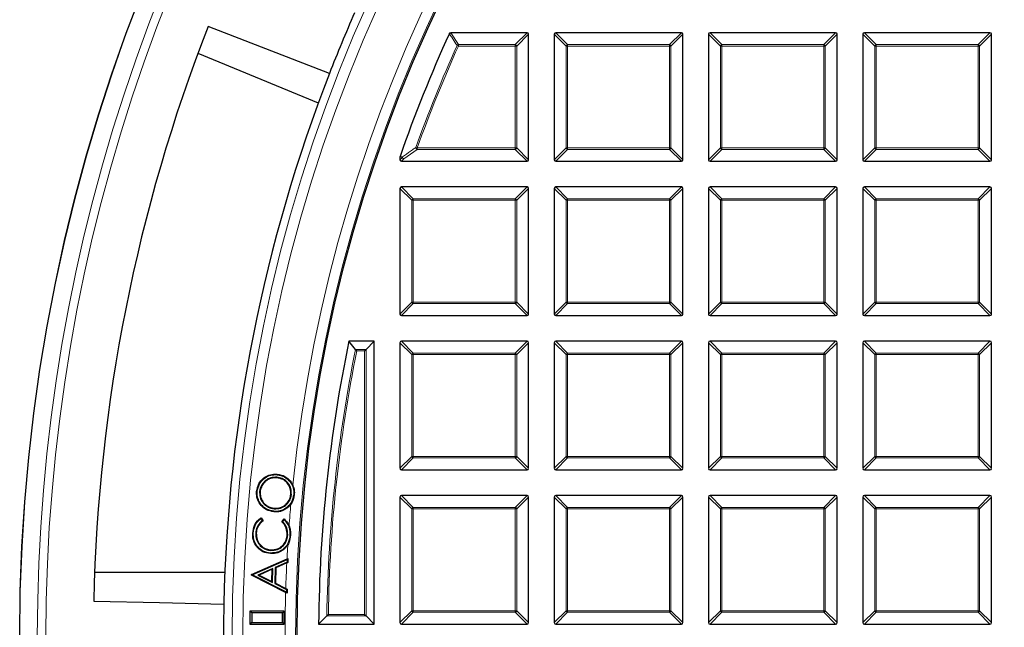
# Model space of a CAD drawing. Units: millimetres. Extents: x 0 to 553, y 0 to 297.
# Drawn here: x 41 to 87, y 197 to 226 of the extents above; entities that cross this region are included whole.
import ezdxf

# ---------------------------------------------------------------- set-up
doc = ezdxf.new("R2010")
doc.units = ezdxf.units.MM

msp = doc.modelspace()

# ---------------------------------------------------------------- linework, layer by layer
at = {"color": 7, "linetype": 'Continuous', "lineweight": 25}
for p, q in [((55.4415, 223.1637), (49.7756, 225.35)), ((64.6605, 225.0609), (61.0974, 225.0609)), ((64.7298, 219.1302), (64.7298, 224.9916)), ((65.9298, 224.9916), (65.9298, 219.1302)), ((71.8605, 225.0609), (65.9991, 225.0609)), ((71.9298, 219.1302), (71.9298, 224.9916)), ((73.1298, 224.9916), (73.1298, 219.1302)), ((79.0605, 225.0609), (73.1991, 225.0609)), ((79.1298, 219.1302), (79.1298, 224.9916)), ((80.3298, 224.9916), (80.3298, 219.1302)), ((86.2605, 225.0609), (80.3991, 225.0609)), ((86.3298, 219.1302), (86.3298, 224.9916)), ((49.305, 224.1107), (54.9202, 221.7848)), ((58.7298, 219.2625), (58.7337, 219.2854)), ((58.7298, 219.2625), (58.7298, 219.1302)), ((58.7991, 219.0609), (64.6605, 219.0609)), ((65.9991, 219.0609), (71.8605, 219.0609)), ((73.1991, 219.0609), (79.0605, 219.0609)), ((80.3991, 219.0609), (86.2605, 219.0609)), ((58.7298, 217.7916), (58.7298, 211.9302)), ((64.6605, 217.8609), (58.7991, 217.8609)), ((64.7298, 211.9302), (64.7298, 217.7916)), ((65.9298, 217.7916), (65.9298, 211.9302)), ((71.8605, 217.8609), (65.9991, 217.8609)), ((71.9298, 211.9302), (71.9298, 217.7916)), ((73.1298, 217.7916), (73.1298, 211.9302)), ((79.0605, 217.8609), (73.1991, 217.8609)), ((79.1298, 211.9302), (79.1298, 217.7916)), ((80.3298, 217.7916), (80.3298, 211.9302)), ((86.2605, 217.8609), (80.3991, 217.8609)), ((86.3298, 211.9302), (86.3298, 217.7916)), ((58.7991, 211.8609), (64.6605, 211.8609)), ((65.9991, 211.8609), (71.8605, 211.8609)), ((73.1991, 211.8609), (79.0605, 211.8609)), ((80.3991, 211.8609), (86.2605, 211.8609)), ((56.6557, 210.2798), (56.3448, 210.6609)), ((57.5298, 210.6609), (56.3448, 210.6609)), ((57.1487, 210.2798), (57.5298, 210.6609)), ((57.5298, 197.4609), (57.5298, 210.6609)), ((58.7298, 210.5916), (58.7298, 204.7302)), ((64.6605, 210.6609), (58.7991, 210.6609)), ((64.7298, 204.7302), (64.7298, 210.5916)), ((65.9298, 210.5916), (65.9298, 204.7302)), ((71.8605, 210.6609), (65.9991, 210.6609)), ((71.9298, 204.7302), (71.9298, 210.5916)), ((73.1298, 210.5916), (73.1298, 204.7302)), ((79.0605, 210.6609), (73.1991, 210.6609)), ((79.1298, 204.7302), (79.1298, 210.5916)), ((80.3298, 210.5916), (80.3298, 204.7302)), ((86.2605, 210.6609), (80.3991, 210.6609)), ((86.3298, 204.7302), (86.3298, 210.5916)), ((57.0795, 210.2105), (57.1487, 210.2798)), ((53.0023, 204.4317), (53.0049, 204.4578)), ((58.7991, 204.6609), (64.6605, 204.6609)), ((65.9991, 204.6609), (71.8605, 204.6609)), ((73.1991, 204.6609), (79.0605, 204.6609)), ((80.3991, 204.6609), (86.2605, 204.6609)), ((52.9907, 204.3115), (52.9884, 204.2854)), ((52.181, 203.6472), (52.2071, 203.6447)), ((53.6609, 203.5044), (53.6348, 203.507)), ((53.7715, 203.4998), (53.7976, 203.4972)), ((58.7298, 203.3916), (58.7298, 197.5302)), ((64.6605, 203.4609), (58.7991, 203.4609)), ((64.7298, 197.5302), (64.7298, 203.3916)), ((65.9298, 203.3916), (65.9298, 197.5302)), ((71.8605, 203.4609), (65.9991, 203.4609)), ((71.9298, 197.5302), (71.9298, 203.3916)), ((73.1298, 203.3916), (73.1298, 197.5302)), ((79.0605, 203.4609), (73.1991, 203.4609)), ((79.1298, 197.5302), (79.1298, 203.3916)), ((80.3298, 203.3916), (80.3298, 197.5302)), ((86.2605, 203.4609), (80.3991, 203.4609)), ((86.3298, 197.5302), (86.3298, 203.3916)), ((52.8576, 202.8467), (52.86, 202.8728)), ((52.2447, 202.384), (52.3101, 202.2888)), ((52.2516, 202.4204), (52.3461, 202.2828)), ((53.2196, 202.2386), (53.3268, 202.366)), ((53.2552, 202.2401), (53.3294, 202.3283)), ((51.8866, 201.7018), (51.8604, 201.703)), ((51.9994, 201.6984), (52.0256, 201.697)), ((53.4924, 201.6329), (53.4662, 201.6342)), ((53.5976, 201.6175), (53.6238, 201.6162)), ((52.6881, 200.7787), (52.6867, 200.7525)), ((52.7089, 200.9023), (52.7102, 200.9285)), ((51.8005, 199.7789), (53.4594, 200.5034)), ((51.8264, 199.7615), (53.4717, 200.4802)), ((53.4688, 200.3576), (52.9097, 200.1074)), ((53.45, 200.3204), (52.9355, 200.0902)), ((53.4947, 200.3404), (53.45, 200.3204)), ((53.4594, 200.5034), (53.499, 200.5207)), ((53.4717, 200.4802), (53.4688, 200.3576)), ((53.4688, 200.3576), (53.4947, 200.3404)), ((53.4717, 200.4802), (53.499, 200.5207)), ((53.499, 200.5207), (53.4947, 200.3404)), ((50.5592, 199.8614), (44.4813, 199.8615)), ((52.799, 200.0611), (52.0948, 199.751)), ((52.7717, 200.0204), (52.1562, 199.7494)), ((52.7578, 199.4462), (52.7717, 200.0204)), ((52.799, 200.0611), (52.7717, 200.0204)), ((52.783, 199.4041), (52.799, 200.0611)), ((52.9097, 200.1074), (52.8911, 199.3509)), ((52.9097, 200.1074), (52.9355, 200.0902)), ((52.9355, 200.0902), (52.9178, 199.3668)), ((51.7996, 199.7381), (51.8005, 199.7789)), ((51.8262, 199.7541), (51.7996, 199.7381)), ((53.3949, 198.9357), (51.7996, 199.7381)), ((51.8264, 199.7615), (51.8005, 199.7789)), ((51.8262, 199.7541), (51.8264, 199.7615)), ((53.4344, 198.9452), (51.8262, 199.7541)), ((52.0948, 199.751), (52.783, 199.4041)), ((52.0948, 199.751), (52.1562, 199.7494)), ((52.1562, 199.7494), (52.7578, 199.4462)), ((52.783, 199.4041), (52.7578, 199.4462)), ((52.8911, 199.3509), (52.9178, 199.3668)), ((52.8911, 199.3509), (53.4375, 199.0745)), ((52.9178, 199.3668), (53.4007, 199.1226)), ((53.4007, 199.1226), (53.4642, 199.0905)), ((53.4375, 199.0745), (53.4344, 198.9452)), ((53.4344, 198.9452), (53.4596, 198.9031)), ((53.4375, 199.0745), (53.4642, 199.0905)), ((53.4642, 199.0905), (53.4596, 198.9031)), ((53.4596, 198.9031), (53.3949, 198.9357)), ((51.8102, 197.981), (51.7298, 198.0614)), ((51.7298, 198.0614), (51.7298, 197.4614)), ((53.3298, 198.0614), (51.7298, 198.0614)), ((53.2494, 197.981), (53.3298, 198.0614)), ((53.3298, 197.4614), (53.3298, 198.0614)), ((51.8102, 197.981), (51.8102, 197.5418)), ((53.2494, 197.981), (51.8102, 197.981)), ((53.2494, 197.5418), (53.2494, 197.981)), ((55.318, 197.8419), (54.9324, 197.4609)), ((57.0795, 197.9112), (57.1487, 197.8419)), ((57.1487, 197.8419), (57.5298, 197.4609)), ((51.8102, 197.5418), (51.7298, 197.4614)), ((51.7298, 197.4614), (53.3298, 197.4614)), ((51.8102, 197.5418), (53.2494, 197.5418)), ((53.2494, 197.5418), (53.3298, 197.4614)), ((54.9324, 197.4609), (57.5298, 197.4609)), ((58.7991, 197.4609), (64.6605, 197.4609)), ((65.9991, 197.4609), (71.8605, 197.4609)), ((73.1991, 197.4609), (79.0605, 197.4609)), ((80.3991, 197.4609), (86.2605, 197.4609))]:
    msp.add_line(p, q, dxfattribs=at)
at = {"color": 8, "linetype": 'Continuous', "lineweight": 18}
for p, q in [((61.0974, 225.0609), (61.4552, 224.5066)), ((64.1062, 224.5066), (64.6605, 225.0609)), ((64.7298, 224.9916), (64.1755, 224.4373)), ((66.484, 224.4373), (65.9298, 224.9916)), ((65.9991, 225.0609), (66.5533, 224.5066)), ((71.3062, 224.5066), (71.8605, 225.0609)), ((71.9298, 224.9916), (71.3755, 224.4373)), ((73.684, 224.4373), (73.1298, 224.9916)), ((73.1991, 225.0609), (73.7533, 224.5066)), ((78.5062, 224.5066), (79.0605, 225.0609)), ((79.1298, 224.9916), (78.5755, 224.4373)), ((80.884, 224.4373), (80.3298, 224.9916)), ((80.3991, 225.0609), (80.9533, 224.5066)), ((85.7062, 224.5066), (86.2605, 225.0609)), ((86.3298, 224.9916), (85.7755, 224.4373)), ((61.4552, 224.4373), (61.392, 224.4657)), ((61.4552, 224.5066), (61.4552, 224.4373)), ((61.4552, 224.5066), (64.1062, 224.5066)), ((64.1062, 224.4373), (61.4552, 224.4373)), ((64.1062, 224.5066), (64.1062, 224.4373)), ((64.1062, 219.6844), (64.1062, 224.4373)), ((64.1755, 224.4373), (64.1062, 224.4373)), ((64.1755, 224.4373), (64.1755, 219.6844)), ((66.484, 219.6844), (66.484, 224.4373)), ((66.5533, 224.4373), (66.484, 224.4373)), ((66.5533, 224.5066), (71.3062, 224.5066)), ((66.5533, 224.5066), (66.5533, 224.4373)), ((71.3062, 224.4373), (66.5533, 224.4373)), ((66.5533, 224.4373), (66.5533, 219.6844)), ((71.3062, 224.5066), (71.3062, 224.4373)), ((71.3062, 219.6844), (71.3062, 224.4373)), ((71.3755, 224.4373), (71.3062, 224.4373)), ((71.3755, 224.4373), (71.3755, 219.6844)), ((73.7533, 224.4373), (73.684, 224.4373)), ((73.684, 219.6844), (73.684, 224.4373)), ((73.7533, 224.5066), (78.5062, 224.5066)), ((73.7533, 224.5066), (73.7533, 224.4373)), ((78.5062, 224.4373), (73.7533, 224.4373)), ((73.7533, 224.4373), (73.7533, 219.6844)), ((78.5062, 224.5066), (78.5062, 224.4373)), ((78.5062, 219.6844), (78.5062, 224.4373)), ((78.5755, 224.4373), (78.5062, 224.4373)), ((78.5755, 224.4373), (78.5755, 219.6844)), ((80.9533, 224.4373), (80.884, 224.4373)), ((80.884, 219.6844), (80.884, 224.4373)), ((80.9533, 224.5066), (80.9533, 224.4373)), ((80.9533, 224.5066), (85.7062, 224.5066)), ((85.7062, 224.4373), (80.9533, 224.4373)), ((80.9533, 224.4373), (80.9533, 219.6844)), ((85.7062, 224.5066), (85.7062, 224.4373)), ((85.7062, 219.6844), (85.7062, 224.4373)), ((85.7755, 224.4373), (85.7062, 224.4373)), ((85.7755, 224.4373), (85.7755, 219.6844)), ((59.5368, 219.6151), (58.9122, 219.174)), ((59.5368, 219.6844), (59.4716, 219.7079)), ((59.5368, 219.6844), (64.1062, 219.6844)), ((59.5368, 219.6844), (59.5368, 219.6151)), ((64.1062, 219.6151), (59.5368, 219.6151)), ((64.1755, 219.6844), (64.1062, 219.6844)), ((64.1062, 219.6844), (64.1062, 219.6151)), ((64.6605, 219.0609), (64.1062, 219.6151)), ((64.1755, 219.6844), (64.7298, 219.1302)), ((65.9298, 219.1302), (66.484, 219.6844)), ((66.5533, 219.6151), (65.9991, 219.0609)), ((66.5533, 219.6844), (66.484, 219.6844)), ((66.5533, 219.6844), (71.3062, 219.6844)), ((66.5533, 219.6844), (66.5533, 219.6151)), ((71.3062, 219.6151), (66.5533, 219.6151)), ((71.3755, 219.6844), (71.3062, 219.6844)), ((71.3062, 219.6844), (71.3062, 219.6151)), ((71.8605, 219.0609), (71.3062, 219.6151)), ((71.3755, 219.6844), (71.9298, 219.1302)), ((73.1298, 219.1302), (73.684, 219.6844)), ((73.7533, 219.6151), (73.1991, 219.0609)), ((73.7533, 219.6844), (73.684, 219.6844)), ((73.7533, 219.6844), (78.5062, 219.6844)), ((73.7533, 219.6844), (73.7533, 219.6151)), ((78.5062, 219.6151), (73.7533, 219.6151)), ((78.5062, 219.6844), (78.5062, 219.6151)), ((78.5755, 219.6844), (78.5062, 219.6844)), ((79.0605, 219.0609), (78.5062, 219.6151)), ((78.5755, 219.6844), (79.1298, 219.1302)), ((80.3298, 219.1302), (80.884, 219.6844)), ((80.9533, 219.6151), (80.3991, 219.0609)), ((80.9533, 219.6844), (80.884, 219.6844)), ((80.9533, 219.6844), (85.7062, 219.6844)), ((80.9533, 219.6844), (80.9533, 219.6151)), ((85.7062, 219.6151), (80.9533, 219.6151)), ((85.7062, 219.6844), (85.7062, 219.6151)), ((85.7755, 219.6844), (85.7062, 219.6844)), ((86.2605, 219.0609), (85.7062, 219.6151)), ((85.7755, 219.6844), (86.3298, 219.1302)), ((58.8429, 219.2433), (58.7298, 219.2625)), ((58.7298, 219.1302), (58.8429, 219.2433)), ((58.9122, 219.174), (58.7991, 219.0609)), ((59.284, 217.2373), (58.7298, 217.7916)), ((58.7991, 217.8609), (59.3533, 217.3066)), ((64.1062, 217.3066), (64.6605, 217.8609)), ((64.7298, 217.7916), (64.1755, 217.2373)), ((66.484, 217.2373), (65.9298, 217.7916)), ((65.9991, 217.8609), (66.5533, 217.3066)), ((71.3062, 217.3066), (71.8605, 217.8609)), ((71.9298, 217.7916), (71.3755, 217.2373)), ((73.684, 217.2373), (73.1298, 217.7916)), ((73.1991, 217.8609), (73.7533, 217.3066)), ((78.5062, 217.3066), (79.0605, 217.8609)), ((79.1298, 217.7916), (78.5755, 217.2373)), ((80.884, 217.2373), (80.3298, 217.7916)), ((80.3991, 217.8609), (80.9533, 217.3066)), ((85.7062, 217.3066), (86.2605, 217.8609)), ((86.3298, 217.7916), (85.7755, 217.2373)), ((59.3533, 217.2373), (59.284, 217.2373)), ((59.284, 212.4844), (59.284, 217.2373)), ((59.3533, 217.3066), (59.3533, 217.2373)), ((59.3533, 217.3066), (64.1062, 217.3066)), ((64.1062, 217.2373), (59.3533, 217.2373)), ((59.3533, 217.2373), (59.3533, 212.4844)), ((64.1062, 217.3066), (64.1062, 217.2373)), ((64.1062, 212.4844), (64.1062, 217.2373)), ((64.1755, 217.2373), (64.1062, 217.2373)), ((64.1755, 217.2373), (64.1755, 212.4844)), ((66.5533, 217.2373), (66.484, 217.2373)), ((66.484, 212.4844), (66.484, 217.2373)), ((66.5533, 217.3066), (66.5533, 217.2373)), ((66.5533, 217.3066), (71.3062, 217.3066)), ((71.3062, 217.2373), (66.5533, 217.2373)), ((66.5533, 217.2373), (66.5533, 212.4844)), ((71.3062, 217.3066), (71.3062, 217.2373)), ((71.3062, 212.4844), (71.3062, 217.2373)), ((71.3755, 217.2373), (71.3062, 217.2373)), ((71.3755, 217.2373), (71.3755, 212.4844)), ((73.7533, 217.2373), (73.684, 217.2373)), ((73.684, 212.4844), (73.684, 217.2373)), ((73.7533, 217.3066), (73.7533, 217.2373)), ((73.7533, 217.3066), (78.5062, 217.3066)), ((78.5062, 217.2373), (73.7533, 217.2373)), ((73.7533, 217.2373), (73.7533, 212.4844)), ((78.5062, 217.3066), (78.5062, 217.2373)), ((78.5062, 212.4844), (78.5062, 217.2373)), ((78.5755, 217.2373), (78.5062, 217.2373)), ((78.5755, 217.2373), (78.5755, 212.4844)), ((80.9533, 217.2373), (80.884, 217.2373)), ((80.884, 212.4844), (80.884, 217.2373)), ((80.9533, 217.3066), (85.7062, 217.3066)), ((80.9533, 217.3066), (80.9533, 217.2373)), ((85.7062, 217.2373), (80.9533, 217.2373)), ((80.9533, 217.2373), (80.9533, 212.4844)), ((85.7062, 217.3066), (85.7062, 217.2373)), ((85.7755, 217.2373), (85.7062, 217.2373)), ((85.7062, 212.4844), (85.7062, 217.2373)), ((85.7755, 217.2373), (85.7755, 212.4844)), ((58.7298, 211.9302), (59.284, 212.4844)), ((59.3533, 212.4151), (58.7991, 211.8609)), ((59.3533, 212.4844), (59.284, 212.4844)), ((59.3533, 212.4844), (64.1062, 212.4844)), ((59.3533, 212.4844), (59.3533, 212.4151)), ((64.1062, 212.4151), (59.3533, 212.4151)), ((64.1755, 212.4844), (64.1062, 212.4844)), ((64.1062, 212.4844), (64.1062, 212.4151)), ((64.6605, 211.8609), (64.1062, 212.4151)), ((64.1755, 212.4844), (64.7298, 211.9302)), ((65.9298, 211.9302), (66.484, 212.4844)), ((66.5533, 212.4151), (65.9991, 211.8609)), ((66.5533, 212.4844), (66.484, 212.4844)), ((66.5533, 212.4844), (71.3062, 212.4844)), ((66.5533, 212.4844), (66.5533, 212.4151)), ((71.3062, 212.4151), (66.5533, 212.4151)), ((71.3755, 212.4844), (71.3062, 212.4844)), ((71.3062, 212.4844), (71.3062, 212.4151)), ((71.8605, 211.8609), (71.3062, 212.4151)), ((71.3755, 212.4844), (71.9298, 211.9302)), ((73.1298, 211.9302), (73.684, 212.4844)), ((73.7533, 212.4151), (73.1991, 211.8609)), ((73.7533, 212.4844), (73.684, 212.4844)), ((73.7533, 212.4844), (78.5062, 212.4844)), ((73.7533, 212.4844), (73.7533, 212.4151)), ((78.5062, 212.4151), (73.7533, 212.4151)), ((78.5755, 212.4844), (78.5062, 212.4844)), ((78.5062, 212.4844), (78.5062, 212.4151)), ((79.0605, 211.8609), (78.5062, 212.4151)), ((78.5755, 212.4844), (79.1298, 211.9302)), ((80.3298, 211.9302), (80.884, 212.4844)), ((80.9533, 212.4151), (80.3991, 211.8609)), ((80.9533, 212.4844), (80.884, 212.4844)), ((80.9533, 212.4844), (80.9533, 212.4151)), ((80.9533, 212.4844), (85.7062, 212.4844)), ((85.7062, 212.4151), (80.9533, 212.4151)), ((85.7755, 212.4844), (85.7062, 212.4844)), ((85.7062, 212.4844), (85.7062, 212.4151)), ((86.2605, 211.8609), (85.7062, 212.4151)), ((85.7755, 212.4844), (86.3298, 211.9302)), ((59.284, 210.0373), (58.7298, 210.5916)), ((58.7991, 210.6609), (59.3533, 210.1066)), ((64.1062, 210.1066), (64.6605, 210.6609)), ((64.7298, 210.5916), (64.1755, 210.0373)), ((66.484, 210.0373), (65.9298, 210.5916)), ((65.9991, 210.6609), (66.5533, 210.1066)), ((71.3062, 210.1066), (71.8605, 210.6609)), ((71.9298, 210.5916), (71.3755, 210.0373)), ((73.684, 210.0373), (73.1298, 210.5916)), ((73.1991, 210.6609), (73.7533, 210.1066)), ((78.5062, 210.1066), (79.0605, 210.6609)), ((79.1298, 210.5916), (78.5755, 210.0373)), ((80.884, 210.0373), (80.3298, 210.5916)), ((80.3991, 210.6609), (80.9533, 210.1066)), ((85.7062, 210.1066), (86.2605, 210.6609)), ((86.3298, 210.5916), (85.7755, 210.0373)), ((56.6557, 210.2798), (57.1487, 210.2798)), ((57.0795, 210.2105), (56.7124, 210.2105)), ((57.0795, 197.9112), (57.0795, 210.2105)), ((57.1487, 210.2798), (57.1487, 197.8419)), ((59.284, 205.2844), (59.284, 210.0373)), ((59.3533, 210.0373), (59.284, 210.0373)), ((59.3533, 210.1066), (64.1062, 210.1066)), ((59.3533, 210.1066), (59.3533, 210.0373)), ((64.1062, 210.0373), (59.3533, 210.0373)), ((59.3533, 210.0373), (59.3533, 205.2844)), ((64.1062, 210.1066), (64.1062, 210.0373)), ((64.1062, 205.2844), (64.1062, 210.0373)), ((64.1755, 210.0373), (64.1062, 210.0373)), ((64.1755, 210.0373), (64.1755, 205.2844)), ((66.5533, 210.0373), (66.484, 210.0373)), ((66.484, 205.2844), (66.484, 210.0373)), ((66.5533, 210.1066), (66.5533, 210.0373)), ((66.5533, 210.1066), (71.3062, 210.1066)), ((71.3062, 210.0373), (66.5533, 210.0373)), ((66.5533, 210.0373), (66.5533, 205.2844)), ((71.3062, 210.1066), (71.3062, 210.0373)), ((71.3062, 205.2844), (71.3062, 210.0373)), ((71.3755, 210.0373), (71.3062, 210.0373)), ((71.3755, 210.0373), (71.3755, 205.2844)), ((73.7533, 210.0373), (73.684, 210.0373)), ((73.684, 205.2844), (73.684, 210.0373)), ((73.7533, 210.1066), (78.5062, 210.1066)), ((73.7533, 210.1066), (73.7533, 210.0373)), ((78.5062, 210.0373), (73.7533, 210.0373)), ((73.7533, 210.0373), (73.7533, 205.2844)), ((78.5062, 210.1066), (78.5062, 210.0373)), ((78.5062, 205.2844), (78.5062, 210.0373)), ((78.5755, 210.0373), (78.5062, 210.0373)), ((78.5755, 210.0373), (78.5755, 205.2844)), ((80.884, 205.2844), (80.884, 210.0373)), ((80.9533, 210.0373), (80.884, 210.0373)), ((80.9533, 210.1066), (85.7062, 210.1066)), ((80.9533, 210.1066), (80.9533, 210.0373)), ((85.7062, 210.0373), (80.9533, 210.0373)), ((80.9533, 210.0373), (80.9533, 205.2844)), ((85.7062, 210.1066), (85.7062, 210.0373)), ((85.7062, 205.2844), (85.7062, 210.0373)), ((85.7755, 210.0373), (85.7062, 210.0373)), ((85.7755, 210.0373), (85.7755, 205.2844)), ((58.7298, 204.7302), (59.284, 205.2844)), ((59.3533, 205.2151), (58.7991, 204.6609)), ((59.3533, 205.2844), (59.284, 205.2844)), ((59.3533, 205.2844), (64.1062, 205.2844)), ((59.3533, 205.2844), (59.3533, 205.2151)), ((64.1062, 205.2151), (59.3533, 205.2151)), ((64.1062, 205.2844), (64.1062, 205.2151)), ((64.1755, 205.2844), (64.1062, 205.2844)), ((64.6605, 204.6609), (64.1062, 205.2151)), ((64.1755, 205.2844), (64.7298, 204.7302)), ((65.9298, 204.7302), (66.484, 205.2844)), ((66.5533, 205.2151), (65.9991, 204.6609)), ((66.5533, 205.2844), (66.484, 205.2844)), ((66.5533, 205.2844), (71.3062, 205.2844)), ((66.5533, 205.2844), (66.5533, 205.2151)), ((71.3062, 205.2151), (66.5533, 205.2151)), ((71.3755, 205.2844), (71.3062, 205.2844)), ((71.3062, 205.2844), (71.3062, 205.2151)), ((71.8605, 204.6609), (71.3062, 205.2151)), ((71.3755, 205.2844), (71.9298, 204.7302)), ((73.1298, 204.7302), (73.684, 205.2844)), ((73.7533, 205.2151), (73.1991, 204.6609)), ((73.7533, 205.2844), (73.684, 205.2844)), ((73.7533, 205.2844), (78.5062, 205.2844)), ((73.7533, 205.2844), (73.7533, 205.2151)), ((78.5062, 205.2151), (73.7533, 205.2151)), ((78.5755, 205.2844), (78.5062, 205.2844)), ((78.5062, 205.2844), (78.5062, 205.2151)), ((79.0605, 204.6609), (78.5062, 205.2151)), ((78.5755, 205.2844), (79.1298, 204.7302)), ((80.3298, 204.7302), (80.884, 205.2844)), ((80.9533, 205.2151), (80.3991, 204.6609)), ((80.9533, 205.2844), (80.884, 205.2844)), ((80.9533, 205.2844), (85.7062, 205.2844)), ((80.9533, 205.2844), (80.9533, 205.2151)), ((85.7062, 205.2151), (80.9533, 205.2151)), ((85.7755, 205.2844), (85.7062, 205.2844)), ((85.7062, 205.2844), (85.7062, 205.2151)), ((86.2605, 204.6609), (85.7062, 205.2151)), ((85.7755, 205.2844), (86.3298, 204.7302)), ((59.284, 202.8373), (58.7298, 203.3916)), ((58.7991, 203.4609), (59.3533, 202.9066)), ((64.1062, 202.9066), (64.6605, 203.4609)), ((64.7298, 203.3916), (64.1755, 202.8373)), ((66.484, 202.8373), (65.9298, 203.3916)), ((65.9991, 203.4609), (66.5533, 202.9066)), ((71.3062, 202.9066), (71.8605, 203.4609)), ((71.9298, 203.3916), (71.3755, 202.8373)), ((73.684, 202.8373), (73.1298, 203.3916)), ((73.1991, 203.4609), (73.7533, 202.9066)), ((78.5062, 202.9066), (79.0605, 203.4609)), ((79.1298, 203.3916), (78.5755, 202.8373)), ((80.884, 202.8373), (80.3298, 203.3916)), ((80.3991, 203.4609), (80.9533, 202.9066)), ((85.7062, 202.9066), (86.2605, 203.4609)), ((86.3298, 203.3916), (85.7755, 202.8373)), ((59.3533, 202.8373), (59.284, 202.8373)), ((59.284, 198.0844), (59.284, 202.8373)), ((59.3533, 202.9066), (64.1062, 202.9066)), ((59.3533, 202.9066), (59.3533, 202.8373)), ((64.1062, 202.8373), (59.3533, 202.8373)), ((59.3533, 202.8373), (59.3533, 198.0844)), ((64.1062, 202.9066), (64.1062, 202.8373)), ((64.1062, 198.0844), (64.1062, 202.8373)), ((64.1755, 202.8373), (64.1062, 202.8373)), ((64.1755, 202.8373), (64.1755, 198.0844)), ((66.484, 198.0844), (66.484, 202.8373)), ((66.5533, 202.8373), (66.484, 202.8373)), ((66.5533, 202.9066), (71.3062, 202.9066)), ((66.5533, 202.9066), (66.5533, 202.8373)), ((66.5533, 202.8373), (66.5533, 198.0844)), ((71.3062, 202.8373), (66.5533, 202.8373)), ((71.3062, 202.9066), (71.3062, 202.8373)), ((71.3755, 202.8373), (71.3062, 202.8373)), ((71.3062, 198.0844), (71.3062, 202.8373)), ((71.3755, 202.8373), (71.3755, 198.0844)), ((73.7533, 202.8373), (73.684, 202.8373)), ((73.684, 198.0844), (73.684, 202.8373)), ((73.7533, 202.9066), (73.7533, 202.8373)), ((73.7533, 202.9066), (78.5062, 202.9066)), ((78.5062, 202.8373), (73.7533, 202.8373)), ((73.7533, 202.8373), (73.7533, 198.0844)), ((78.5062, 202.9066), (78.5062, 202.8373)), ((78.5062, 198.0844), (78.5062, 202.8373)), ((78.5755, 202.8373), (78.5062, 202.8373)), ((78.5755, 202.8373), (78.5755, 198.0844)), ((80.9533, 202.8373), (80.884, 202.8373)), ((80.884, 198.0844), (80.884, 202.8373)), ((80.9533, 202.9066), (85.7062, 202.9066)), ((80.9533, 202.9066), (80.9533, 202.8373)), ((85.7062, 202.8373), (80.9533, 202.8373)), ((80.9533, 202.8373), (80.9533, 198.0844)), ((85.7062, 202.9066), (85.7062, 202.8373)), ((85.7062, 198.0844), (85.7062, 202.8373)), ((85.7755, 202.8373), (85.7062, 202.8373)), ((85.7755, 202.8373), (85.7755, 198.0844)), ((58.7298, 197.5302), (59.284, 198.0844)), ((59.3533, 198.0844), (59.284, 198.0844)), ((59.3533, 198.0844), (64.1062, 198.0844)), ((59.3533, 198.0844), (59.3533, 198.0151)), ((64.1062, 198.0844), (64.1062, 198.0151)), ((64.1755, 198.0844), (64.1062, 198.0844)), ((64.1755, 198.0844), (64.7298, 197.5302)), ((65.9298, 197.5302), (66.484, 198.0844)), ((66.5533, 198.0844), (66.484, 198.0844)), ((66.5533, 198.0844), (66.5533, 198.0151)), ((66.5533, 198.0844), (71.3062, 198.0844)), ((71.3755, 198.0844), (71.3062, 198.0844)), ((71.3062, 198.0844), (71.3062, 198.0151)), ((71.3755, 198.0844), (71.9298, 197.5302)), ((73.1298, 197.5302), (73.684, 198.0844)), ((73.7533, 198.0844), (73.684, 198.0844)), ((73.7533, 198.0844), (73.7533, 198.0151)), ((73.7533, 198.0844), (78.5062, 198.0844)), ((78.5062, 198.0844), (78.5062, 198.0151)), ((78.5755, 198.0844), (78.5062, 198.0844)), ((78.5755, 198.0844), (79.1298, 197.5302)), ((80.3298, 197.5302), (80.884, 198.0844)), ((80.9533, 198.0844), (80.884, 198.0844)), ((80.9533, 198.0844), (80.9533, 198.0151)), ((80.9533, 198.0844), (85.7062, 198.0844)), ((85.7755, 198.0844), (85.7062, 198.0844)), ((85.7062, 198.0844), (85.7062, 198.0151)), ((85.7755, 198.0844), (86.3298, 197.5302)), ((57.1487, 197.8419), (55.318, 197.8419)), ((55.3883, 197.9112), (57.0795, 197.9112)), ((59.3533, 198.0151), (58.7991, 197.4609)), ((64.1062, 198.0151), (59.3533, 198.0151)), ((64.6605, 197.4609), (64.1062, 198.0151)), ((66.5533, 198.0151), (65.9991, 197.4609)), ((71.3062, 198.0151), (66.5533, 198.0151)), ((71.8605, 197.4609), (71.3062, 198.0151)), ((73.7533, 198.0151), (73.1991, 197.4609)), ((78.5062, 198.0151), (73.7533, 198.0151)), ((79.0605, 197.4609), (78.5062, 198.0151)), ((80.9533, 198.0151), (80.3991, 197.4609)), ((85.7062, 198.0151), (80.9533, 198.0151)), ((86.2605, 197.4609), (85.7062, 198.0151))]:
    msp.add_line(p, q, dxfattribs=at)
at = {"color": 8, "linetype": 'Continuous', "lineweight": 18, "flags": 128}
msp.add_lwpolyline([(58.7337, 219.2854), (58.8134, 219.2718), (58.8468, 219.2662)], dxfattribs=at)
at = {"color": 7, "linetype": 'Continuous', "lineweight": 25, "flags": 128}
for points in [[(52.0692, 203.6502), (52.0614, 203.651), (52.0535, 203.6518), (52.0431, 203.6529)], [(52.8457, 202.7253), (52.8449, 202.7175), (52.8442, 202.7096), (52.8432, 202.6992)], [(53.2552, 202.2401), (53.2374, 202.2394), (53.2196, 202.2386)], [(53.2795, 200.9562), (53.2844, 200.95), (53.2892, 200.9438), (53.2957, 200.9355)], [(44.4418, 198.5364), (47.5069, 198.4615), (50.5131, 198.388)]]:
    msp.add_lwpolyline(points, dxfattribs=at)
at = {"color": 7, "linetype": 'Continuous', "lineweight": 25}
for radius in [81.9443, 69]:
    msp.add_circle((122.9298, 196.8609), radius, dxfattribs=at)
at = {"color": 8, "linetype": 'Continuous', "lineweight": 18}
for radius in [81.9424, 72.0372, 71.5379, 69.0684]:
    msp.add_circle((122.9298, 196.8609), radius, dxfattribs=at)
for centre, radius, start, end in [((122.9298, 196.8609), 69.5659, 178.290868, 89.969632), ((122.9298, 196.8609), 69.5659, 89.98423, 174.152617), ((122.9298, 196.8609), 81.1236, 140.610375, 219.388765), ((122.9298, 196.8609), 80.723, 140.610375, 219.388765), ((122.9298, 196.8609), 67.4457, 155.839805, 160.19948), ((122.9298, 196.8609), 67.3765, 155.839805, 160.19948), ((61.471, 224.413), 0.095, 99.56391, 146.2759), ((64.0806, 224.4117), 0.0983, 15.11128, 74.88872), ((66.579, 224.4117), 0.0983, 105.11128, 164.88872), ((71.2806, 224.4117), 0.0983, 15.11128, 74.88872), ((73.779, 224.4117), 0.0983, 105.11128, 164.88872), ((78.4806, 224.4117), 0.0983, 15.11128, 74.88872), ((80.979, 224.4117), 0.0983, 105.11128, 164.88872), ((85.6806, 224.4117), 0.0983, 15.11128, 74.88872), ((59.5753, 219.7115), 0.1038, 181.99164, 248.20784), ((64.0806, 219.71), 0.0983, 285.11128, 344.88872), ((66.579, 219.71), 0.0983, 195.11128, 254.88872), ((71.2806, 219.71), 0.0983, 285.11128, 344.88872), ((73.779, 219.71), 0.0983, 195.11128, 254.88872), ((78.4806, 219.71), 0.0983, 285.11128, 344.88872), ((80.979, 219.71), 0.0983, 195.11128, 254.88872), ((85.6806, 219.71), 0.0983, 285.11128, 344.88872), ((58.9354, 219.2394), 0.0926, 163.16735, 177.56151), ((58.9379, 219.2689), 0.0983, 195.11128, 254.88872), ((58.9503, 219.2703), 0.1036, 182.30522, 248.42364), ((59.379, 217.2117), 0.0983, 105.11128, 164.88872), ((64.0806, 217.2117), 0.0983, 15.11128, 74.88872), ((66.579, 217.2117), 0.0983, 105.11128, 164.88872), ((71.2806, 217.2117), 0.0983, 15.11128, 74.88872), ((73.779, 217.2117), 0.0983, 105.11128, 164.88872), ((78.4806, 217.2117), 0.0983, 15.11128, 74.88872), ((80.979, 217.2117), 0.0983, 105.11128, 164.88872), ((85.6806, 217.2117), 0.0983, 15.11128, 74.88872), ((59.379, 212.51), 0.0983, 195.11128, 254.88872), ((64.0806, 212.51), 0.0983, 285.11128, 344.88872), ((66.579, 212.51), 0.0983, 195.11128, 254.88872), ((71.2806, 212.51), 0.0983, 285.11128, 344.88872), ((73.779, 212.51), 0.0983, 195.11128, 254.88872), ((78.4806, 212.51), 0.0983, 285.11128, 344.88872), ((80.979, 212.51), 0.0983, 195.11128, 254.88872), ((85.6806, 212.51), 0.0983, 285.11128, 344.88872), ((122.9298, 196.8609), 67.6189, 168.553693, 179.168694), ((122.9298, 196.8609), 67.5497, 168.601748, 179.109069), ((59.379, 210.0117), 0.0983, 105.11128, 164.88872), ((64.0806, 210.0117), 0.0983, 15.11128, 74.88872), ((66.579, 210.0117), 0.0983, 105.11128, 164.88872), ((71.2806, 210.0117), 0.0983, 15.11128, 74.88872), ((73.779, 210.0117), 0.0983, 105.11128, 164.88872), ((78.4806, 210.0117), 0.0983, 15.11128, 74.88872), ((80.979, 210.0117), 0.0983, 105.11128, 164.88872), ((85.6806, 210.0117), 0.0983, 15.11128, 74.88872), ((59.379, 205.31), 0.0983, 195.11128, 254.88872), ((64.0806, 205.31), 0.0983, 285.11128, 344.88872), ((66.579, 205.31), 0.0983, 195.11128, 254.88872), ((71.2806, 205.31), 0.0983, 285.11128, 344.88872), ((73.779, 205.31), 0.0983, 195.11128, 254.88872), ((78.4806, 205.31), 0.0983, 285.11128, 344.88872), ((80.979, 205.31), 0.0983, 195.11128, 254.88872), ((85.6806, 205.31), 0.0983, 285.11128, 344.88872), ((122.9298, 196.8609), 69.5659, 174.884697, 175.728974), ((59.379, 202.8117), 0.0983, 105.11128, 164.88872), ((64.0806, 202.8117), 0.0983, 15.11128, 74.88872), ((66.579, 202.8117), 0.0983, 105.11128, 164.88872), ((71.2806, 202.8117), 0.0983, 15.11128, 74.88872), ((73.779, 202.8117), 0.0983, 105.11128, 164.88872), ((78.4806, 202.8117), 0.0983, 15.11128, 74.88872), ((80.979, 202.8117), 0.0983, 105.11128, 164.88872), ((85.6806, 202.8117), 0.0983, 15.11128, 74.88872), ((122.9298, 196.8609), 69.5659, 176.454296, 176.998544), ((122.9298, 196.8609), 69.5659, 177.149503, 178.136888), ((59.379, 198.11), 0.0983, 195.11128, 254.88872), ((64.0806, 198.11), 0.0983, 285.11128, 344.88872), ((66.579, 198.11), 0.0983, 195.11128, 254.88872), ((71.2806, 198.11), 0.0983, 285.11128, 344.88872), ((73.779, 198.11), 0.0983, 195.11128, 254.88872), ((78.4806, 198.11), 0.0983, 285.11128, 344.88872), ((80.979, 198.11), 0.0983, 195.11128, 254.88872), ((85.6806, 198.11), 0.0983, 285.11128, 344.88872)]:
    msp.add_arc(centre, radius, start, end, dxfattribs=at)
at = {"color": 7, "linetype": 'Continuous', "lineweight": 25}
for radius, start, end in [(72.4328, 156.291922, 158.707219), (78.5059, 158.722105, 178.777035), (68, 155.536785, 160.745071), (72.4328, 158.707219, 178.791922), (68, 168.290996, 179.494442), (72.4328, 178.791922, 181.207219)]:
    msp.add_arc((122.9298, 196.8609), radius, start, end, dxfattribs=at)
for centre, major_axis in [((64.6374, 224.9685), (0.073, 0.073)), ((66.0222, 224.9685), (-0.073, 0.073)), ((71.8374, 224.9685), (0.073, 0.073)), ((73.2222, 224.9685), (-0.073, 0.073)), ((79.0374, 224.9685), (0.073, 0.073)), ((80.4222, 224.9685), (-0.073, 0.073)), ((86.2374, 224.9685), (0.073, 0.073)), ((58.8222, 219.1532), (-0.073, -0.073)), ((64.6374, 219.1532), (0.073, -0.073)), ((66.0222, 219.1532), (-0.073, -0.073)), ((71.8374, 219.1532), (0.073, -0.073)), ((73.2222, 219.1532), (-0.073, -0.073)), ((79.0374, 219.1532), (0.073, -0.073)), ((80.4222, 219.1532), (-0.073, -0.073)), ((86.2374, 219.1532), (0.073, -0.073)), ((58.8222, 217.7685), (-0.073, 0.073)), ((64.6374, 217.7685), (0.073, 0.073)), ((66.0222, 217.7685), (-0.073, 0.073)), ((71.8374, 217.7685), (0.073, 0.073)), ((73.2222, 217.7685), (-0.073, 0.073)), ((79.0374, 217.7685), (0.073, 0.073)), ((80.4222, 217.7685), (-0.073, 0.073)), ((86.2374, 217.7685), (0.073, 0.073)), ((58.8222, 211.9532), (-0.073, -0.073)), ((64.6374, 211.9532), (0.073, -0.073)), ((66.0222, 211.9532), (-0.073, -0.073)), ((71.8374, 211.9532), (0.073, -0.073)), ((73.2222, 211.9532), (-0.073, -0.073)), ((79.0374, 211.9532), (0.073, -0.073)), ((80.4222, 211.9532), (-0.073, -0.073)), ((86.2374, 211.9532), (0.073, -0.073)), ((58.8222, 210.5685), (-0.073, 0.073)), ((64.6374, 210.5685), (0.073, 0.073)), ((66.0222, 210.5685), (-0.073, 0.073)), ((71.8374, 210.5685), (0.073, 0.073)), ((73.2222, 210.5685), (-0.073, 0.073)), ((79.0374, 210.5685), (0.073, 0.073)), ((80.4222, 210.5685), (-0.073, 0.073)), ((86.2374, 210.5685), (0.073, 0.073)), ((58.8222, 204.7532), (-0.073, -0.073)), ((64.6374, 204.7532), (0.073, -0.073)), ((66.0222, 204.7532), (-0.073, -0.073)), ((71.8374, 204.7532), (0.073, -0.073)), ((73.2222, 204.7532), (-0.073, -0.073)), ((79.0374, 204.7532), (0.073, -0.073)), ((80.4222, 204.7532), (-0.073, -0.073)), ((86.2374, 204.7532), (0.073, -0.073)), ((58.8222, 203.3685), (-0.073, 0.073)), ((64.6374, 203.3685), (0.073, 0.073)), ((66.0222, 203.3685), (-0.073, 0.073)), ((71.8374, 203.3685), (0.073, 0.073)), ((73.2222, 203.3685), (-0.073, 0.073)), ((79.0374, 203.3685), (0.073, 0.073)), ((80.4222, 203.3685), (-0.073, 0.073)), ((86.2374, 203.3685), (0.073, 0.073)), ((58.8222, 197.5532), (-0.073, -0.073)), ((64.6374, 197.5532), (0.073, -0.073)), ((66.0222, 197.5532), (-0.073, -0.073)), ((71.8374, 197.5532), (0.073, -0.073)), ((73.2222, 197.5532), (-0.073, -0.073)), ((79.0374, 197.5532), (0.073, -0.073)), ((80.4222, 197.5532), (-0.073, -0.073)), ((86.2374, 197.5532), (0.073, -0.073))]:
    msp.add_ellipse(centre, major_axis=major_axis, ratio=0.7745967, start_param=5.6241273, end_param=6.9422433, dxfattribs=at)
for points, knots in [([(61.0343, 225.0203), (61.0382, 225.0271), (61.0459, 225.0407), (61.0651, 225.0546), (61.0831, 225.0603), (61.094, 225.0607), (61.0974, 225.0609)], [0, 0, 0, 0, 0.2940011, 0.5887921, 0.8706934, 1, 1, 1, 1]), ([(56.6557, 210.2798), (56.6603, 210.2743), (56.6703, 210.262), (56.6906, 210.2371), (56.7054, 210.2191), (56.7122, 210.2107), (56.7124, 210.2105)], [0, 0, 0, 0, 0.3072852, 0.6798698, 0.9920094, 1, 1, 1, 1]), ([(52.0431, 203.6529), (52.0669, 203.7746), (52.1127, 204.0091), (52.3387, 204.2695), (52.6067, 204.4285), (52.8385, 204.4692), (52.9707, 204.4601), (53.0049, 204.4578)], [0, 0, 0, 0, 0.2629607, 0.5068418, 0.7145596, 0.9260226, 1, 1, 1, 1]), ([(53.0049, 204.4578), (53.1264, 204.4327), (53.3555, 204.3854), (53.5971, 204.1749), (53.6883, 204.0144), (53.7259, 203.9482)], [0, 0, 0, 0, 0.3986158, 0.7521032, 1, 1, 1, 1]), ([(52.0692, 203.6502), (52.0934, 203.7721), (52.1392, 204.0034), (52.3645, 204.2561), (52.6259, 204.4071), (52.8477, 204.4426), (52.9721, 204.4338), (53.0023, 204.4317)], [0, 0, 0, 0, 0.2712244, 0.5145894, 0.7230172, 0.9327155, 1, 1, 1, 1]), ([(52.9907, 204.3115), (52.8911, 204.3109), (52.6996, 204.3097), (52.4548, 204.1753), (52.2845, 203.9819), (52.2012, 203.797), (52.1854, 203.6799), (52.181, 203.6472)], [0, 0, 0, 0, 0.2542209, 0.4889156, 0.6947989, 0.9146635, 1, 1, 1, 1]), ([(52.9884, 204.2854), (52.8925, 204.2849), (52.7078, 204.2839), (52.4716, 204.1545), (52.3073, 203.9679), (52.2267, 203.7895), (52.2114, 203.6764), (52.2071, 203.6447)], [0, 0, 0, 0, 0.2537556, 0.488628, 0.6944337, 0.9142346, 1, 1, 1, 1]), ([(53.6348, 203.507), (53.6341, 203.5979), (53.6327, 203.7755), (53.5127, 204.012), (53.3327, 204.1807), (53.1467, 204.2631), (53.0295, 204.2796), (52.9884, 204.2854)], [0, 0, 0, 0, 0.24016196, 0.46903799, 0.68444612, 0.88917494, 1, 1, 1, 1]), ([(53.6609, 203.5044), (53.6601, 203.5993), (53.6585, 203.784), (53.5333, 204.0292), (53.3464, 204.2037), (53.1538, 204.2886), (53.0328, 204.3056), (52.9907, 204.3115)], [0, 0, 0, 0, 0.2417357, 0.4702734, 0.6855268, 0.8907047, 1, 1, 1, 1]), ([(53.0023, 204.4317), (53.1206, 204.4076), (53.3438, 204.362), (53.589, 204.1417), (53.7425, 203.8854), (53.7828, 203.6601), (53.7738, 203.5319), (53.7715, 203.4998)], [0, 0, 0, 0, 0.26578519, 0.50169771, 0.71197125, 0.92783648, 1, 1, 1, 1]), ([(52.8432, 202.6992), (52.7262, 202.7235), (52.5017, 202.7701), (52.2396, 202.9831), (52.0824, 203.2484), (52.0326, 203.482), (52.0408, 203.6157), (52.0431, 203.6529)], [0, 0, 0, 0, 0.256906, 0.4928558, 0.7088842, 0.9189679, 1, 1, 1, 1]), ([(52.8457, 202.7253), (52.733, 202.7486), (52.5157, 202.7935), (52.2612, 202.999), (52.1081, 203.2562), (52.0591, 203.4832), (52.067, 203.6134), (52.0692, 203.6502)], [0, 0, 0, 0, 0.2549577, 0.49179, 0.7077113, 0.9173327, 1, 1, 1, 1]), ([(52.181, 203.6472), (52.182, 203.5601), (52.1841, 203.3886), (52.3001, 203.1503), (52.4796, 202.969), (52.6801, 202.8726), (52.8086, 202.8538), (52.8576, 202.8467)], [0, 0, 0, 0, 0.2228008, 0.4386214, 0.6652165, 0.872272, 1, 1, 1, 1]), ([(52.2071, 203.6447), (52.2081, 203.5612), (52.21, 203.3964), (52.3213, 203.1667), (52.4941, 202.9915), (52.688, 202.898), (52.8122, 202.8798), (52.86, 202.8728)], [0, 0, 0, 0, 0.221434, 0.4370275, 0.6642716, 0.8708215, 1, 1, 1, 1]), ([(53.7259, 203.9482), (53.7342, 203.9289), (53.7821, 203.8186), (53.8091, 203.6625), (53.7999, 203.5304), (53.7976, 203.4972)], [0, 0, 0, 0, 0.13667733, 0.78318634, 1, 1, 1, 1]), ([(53.7715, 203.4998), (53.7468, 203.3777), (53.7006, 203.1498), (53.4741, 202.9018), (53.2145, 202.7493), (52.9934, 202.7148), (52.8718, 202.7234), (52.8457, 202.7253)], [0, 0, 0, 0, 0.2742149, 0.5121107, 0.7265906, 0.9411321, 1, 1, 1, 1]), ([(52.8576, 202.8467), (52.9577, 202.847), (53.1495, 202.8477), (53.3908, 202.9869), (53.566, 203.1753), (53.6425, 203.3608), (53.6571, 203.4745), (53.6609, 203.5044)], [0, 0, 0, 0, 0.2570787, 0.4921141, 0.7008827, 0.9214392, 1, 1, 1, 1]), ([(52.86, 202.8728), (52.9562, 202.873), (53.1409, 202.8735), (53.3735, 203.0073), (53.5429, 203.1888), (53.617, 203.3679), (53.6311, 203.4779), (53.6348, 203.507)], [0, 0, 0, 0, 0.2560486, 0.4915351, 0.6998934, 0.920757, 1, 1, 1, 1]), ([(53.7976, 203.4972), (53.7749, 203.3747), (53.746, 203.2194), (53.6593, 203.0905), (53.641, 203.0634)], [0, 0, 0, 0, 0.78934148, 1, 1, 1, 1]), ([(53.641, 203.0634), (53.5903, 203.0037), (53.476, 202.8695), (53.2321, 202.7286), (53.003, 202.688), (52.8735, 202.6971), (52.8432, 202.6992)], [0, 0, 0, 0, 0.2554016, 0.5749677, 0.9005298, 1, 1, 1, 1]), ([(51.8604, 201.703), (51.8781, 201.8252), (51.9124, 202.0601), (52.0845, 202.2997), (52.2137, 202.3931), (52.2516, 202.4204)], [0, 0, 0, 0, 0.4337491, 0.8342875, 1, 1, 1, 1]), ([(51.8866, 201.7018), (51.9047, 201.8242), (51.9365, 202.0381), (52.0916, 202.2646), (52.2043, 202.3525), (52.2447, 202.384)], [0, 0, 0, 0, 0.4613267, 0.8066261, 1, 1, 1, 1]), ([(52.3101, 202.2888), (52.2439, 202.2297), (52.1125, 202.1121), (52.02, 201.8932), (52.0051, 201.7526), (51.9994, 201.6984)], [0, 0, 0, 0, 0.3835346, 0.762173, 1, 1, 1, 1]), ([(52.3461, 202.2828), (52.2721, 202.219), (52.1286, 202.0955), (52.0424, 201.8721), (52.0297, 201.7396), (52.0256, 201.697)], [0, 0, 0, 0, 0.41977059, 0.81388688, 1, 1, 1, 1]), ([(52.2447, 202.384), (52.2459, 202.3901), (52.2481, 202.4023), (52.2504, 202.4144), (52.2516, 202.4204)], [0, 0, 0, 0, 0.4999999, 1, 1, 1, 1]), ([(52.3101, 202.2888), (52.3161, 202.2878), (52.3281, 202.2858), (52.3401, 202.2838), (52.3461, 202.2828)], [0, 0, 0, 0, 0.49999998, 1, 1, 1, 1]), ([(53.4662, 201.6342), (53.4606, 201.7384), (53.45, 201.937), (53.3243, 202.1333), (53.2392, 202.2189), (53.2196, 202.2386)], [0, 0, 0, 0, 0.4594954, 0.8757323, 1, 1, 1, 1]), ([(53.4924, 201.6329), (53.4865, 201.7409), (53.4754, 201.9464), (53.3501, 202.1423), (53.2692, 202.2257), (53.2552, 202.2401)], [0, 0, 0, 0, 0.4780337, 0.9096555, 1, 1, 1, 1]), ([(53.3294, 202.3283), (53.329, 202.3346), (53.3282, 202.3472), (53.3273, 202.3597), (53.3268, 202.366)], [0, 0, 0, 0, 0.4999999, 1, 1, 1, 1]), ([(53.3268, 202.366), (53.399, 202.29), (53.4921, 202.192), (53.5452, 202.0693), (53.5571, 202.0418)], [0, 0, 0, 0, 0.7752368, 1, 1, 1, 1]), ([(53.3294, 202.3283), (53.3892, 202.2606), (53.5086, 202.1258), (53.5945, 201.8712), (53.5966, 201.6997), (53.5976, 201.6175)], [0, 0, 0, 0, 0.3436374, 0.6855185, 1, 1, 1, 1]), ([(52.6867, 200.7525), (52.5658, 200.7712), (52.3389, 200.8063), (52.0817, 201.0164), (51.915, 201.2686), (51.8574, 201.509), (51.8596, 201.6556), (51.8604, 201.703)], [0, 0, 0, 0, 0.2574429, 0.4836525, 0.6860079, 0.8983741, 1, 1, 1, 1]), ([(52.6881, 200.7787), (52.5712, 200.7967), (52.3511, 200.8305), (52.1018, 201.0341), (51.9398, 201.2786), (51.8837, 201.5123), (51.8859, 201.6552), (51.8866, 201.7018)], [0, 0, 0, 0, 0.25656606, 0.48286964, 0.68470828, 0.89707178, 1, 1, 1, 1]), ([(51.9994, 201.6984), (52.0049, 201.5998), (52.0155, 201.4093), (52.1557, 201.1603), (52.3561, 200.9882), (52.5543, 200.9161), (52.6717, 200.9056), (52.7089, 200.9023)], [0, 0, 0, 0, 0.2475246, 0.4781428, 0.7013255, 0.9053124, 1, 1, 1, 1]), ([(52.0256, 201.697), (52.0308, 201.6022), (52.041, 201.4186), (52.1757, 201.1781), (52.369, 201.0116), (52.5606, 200.9419), (52.674, 200.9318), (52.7102, 200.9285)], [0, 0, 0, 0, 0.2466777, 0.4773937, 0.7011222, 0.9047018, 1, 1, 1, 1]), ([(53.5571, 202.0418), (53.579, 201.9765), (53.6252, 201.8385), (53.6243, 201.6929), (53.6238, 201.6162)], [0, 0, 0, 0, 0.4730501, 1, 1, 1, 1]), ([(52.7089, 200.9023), (52.8132, 200.9075), (53.0106, 200.9173), (53.2495, 201.0734), (53.4104, 201.2741), (53.4785, 201.4706), (53.489, 201.5927), (53.4924, 201.6329)], [0, 0, 0, 0, 0.2583957, 0.4890676, 0.6916107, 0.8984316, 1, 1, 1, 1]), ([(52.7102, 200.9285), (52.8101, 200.9333), (53.0002, 200.9425), (53.2306, 201.0924), (53.3863, 201.2858), (53.4526, 201.4758), (53.4628, 201.5945), (53.4662, 201.6342)], [0, 0, 0, 0, 0.2565988, 0.4877873, 0.6896291, 0.8962794, 1, 1, 1, 1]), ([(53.5976, 201.6175), (53.5813, 201.4951), (53.5565, 201.3097), (53.4264, 201.0882), (53.3295, 201.0011), (53.2795, 200.9562)], [0, 0, 0, 0, 0.4845831, 0.7342751, 1, 1, 1, 1]), ([(53.6238, 201.6162), (53.6091, 201.493), (53.5901, 201.3337), (53.5143, 201.1947), (53.4971, 201.1632)], [0, 0, 0, 0, 0.7730597, 1, 1, 1, 1]), ([(53.2957, 200.9355), (53.2511, 200.9046), (53.1269, 200.8184), (52.914, 200.7527), (52.7519, 200.7525), (52.6867, 200.7525)], [0, 0, 0, 0, 0.2505869, 0.698574, 1, 1, 1, 1]), ([(53.2795, 200.9562), (53.2364, 200.9263), (53.116, 200.8428), (52.9093, 200.7789), (52.7516, 200.7787), (52.6881, 200.7787)], [0, 0, 0, 0, 0.2497619, 0.6973818, 1, 1, 1, 1]), ([(53.4971, 201.1632), (53.4664, 201.1172), (53.4096, 201.032), (53.3316, 200.9659), (53.2957, 200.9355)], [0, 0, 0, 0, 0.5400154, 1, 1, 1, 1]), ([(55.318, 197.8419), (55.3237, 197.8476), (55.3371, 197.8607), (55.3623, 197.8856), (55.3803, 197.9034), (55.3881, 197.911), (55.3883, 197.9112)], [0, 0, 0, 0, 0.3034384, 0.7018967, 0.9926893, 1, 1, 1, 1])]:
    msp.add_open_spline(points, degree=3, knots=knots, dxfattribs=at)
at = {"color": 8, "linetype": 'Continuous', "lineweight": 18}
for points, knots in [([(61.392, 224.4657), (61.3756, 224.4911), (61.2935, 224.618), (61.1742, 224.8028), (61.0716, 224.9624), (61.0343, 225.0203)], [0, 0, 0, 0, 0.1373464, 0.6867318, 1, 1, 1, 1]), ([(58.8468, 219.2662), (58.8775, 219.288), (59.0312, 219.3971), (59.2393, 219.5444), (59.4173, 219.6696), (59.4716, 219.7079)], [0, 0, 0, 0, 0.1479738, 0.7398695, 1, 1, 1, 1])]:
    msp.add_open_spline(points, degree=3, knots=knots, dxfattribs=at)

doc.saveas('drawing.dxf')
